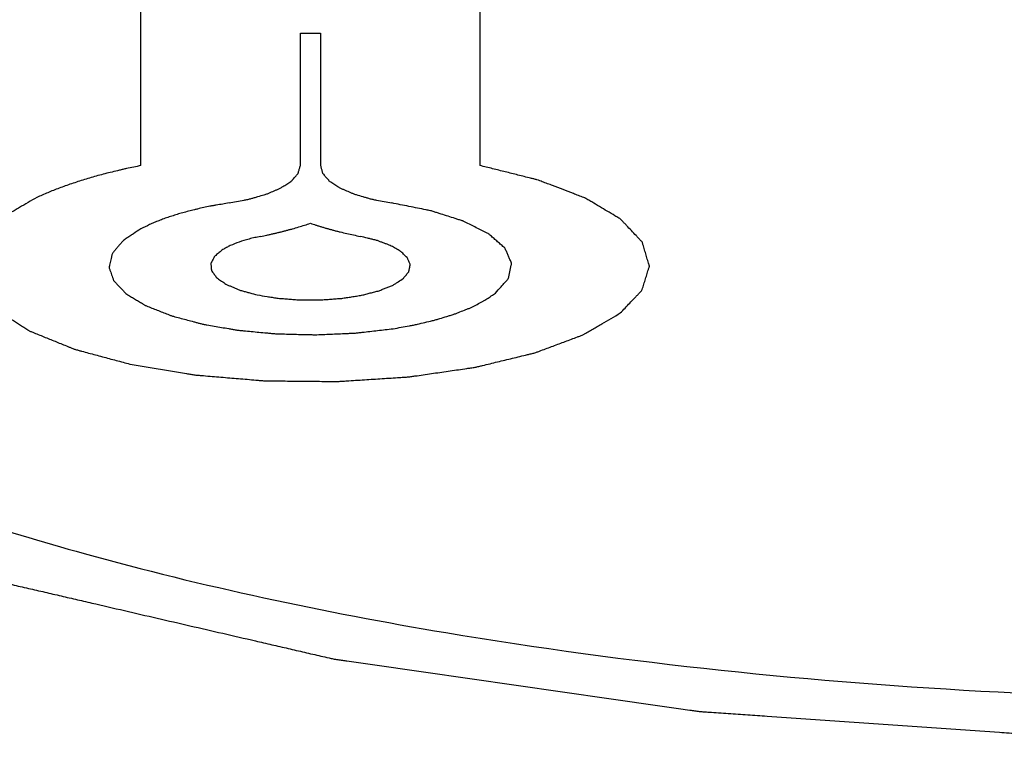
# Model space of a CAD drawing. Units: millimetres. Extents: x 2283 to 3471, y 497 to 1378.
# Drawn here: x 2792 to 2792, y 839 to 839 of the extents above; entities that cross this region are included whole.
import ezdxf

# ---------------------------------------------------------------- set-up
doc = ezdxf.new("R2010")
doc.units = ezdxf.units.MM
doc.header["$LTSCALE"] = 97.777778
doc.header["$MEASUREMENT"] = 0
doc.layers.get('0').update_dxf_attribs({"linetype": 'CONTINUOUS'})
doc.layers.add('YGNIS_CALDERA EXTERIOR', color=5, linetype='CONTINUOUS')

# ---------------------------------------------------------------- blocks, each defined once
blk = doc.blocks.new('B010')
at = {"layer": 'YGNIS_CALDERA EXTERIOR'}
for p, q in [((-40.38184, -0.52642), (-40.38183, -0.43448)), ((-40.29678, -0.43448), (-40.29678, -0.52642)), ((-40.34183, -0.49322), (-40.33678, -0.49322)), ((-40.34183, -0.52642), (-40.34183, -0.49322)), ((-40.33678, -0.49322), (-40.33678, -0.52642))]:
    blk.add_line(p, q, dxfattribs=at)
at = {"layer": 'YGNIS_CALDERA EXTERIOR', "extrusion": (-1.58601e-11, 0.939693, -0.34202)}
blk.add_open_spline([(-40.38184, -0.52642, 49.02158), (-40.38303, -0.52667, 49.02087), (-40.38452, -0.527, 49.01999), (-40.38634, -0.52737, 49.01895), (-40.38754, -0.52766, 49.01816), (-40.38903, -0.52804, 49.01714), (-40.39085, -0.52847, 49.01594), (-40.39259, -0.52895, 49.01463), (-40.39428, -0.52944, 49.01327), (-40.39603, -0.52991, 49.01197), (-40.3976, -0.53046, 49.01048), (-40.39922, -0.53098, 49.00905), (-40.4008, -0.53151, 49.00758), (-40.40227, -0.53209, 49.006), (-40.40379, -0.53264, 49.00448), (-40.40565, -0.53343, 49.00232), (-40.40701, -0.53403, 49.00068), (-40.40792, -0.53442, 48.99959)], degree=3, knots=[0, 0, 0, 0, 0.00422959, 0.00528698, 0.00638091, 0.00860697, 0.01083302, 0.01305787, 0.01528392, 0.01750998, 0.01973603, 0.02196208, 0.02418693, 0.02641299, 0.02863904, 0.03085559, 0.03528278, 0.03528278, 0.03528278, 0.03528278], dxfattribs=at)
at = {"layer": 'YGNIS_CALDERA EXTERIOR', "extrusion": (-5.68038e-11, 0.939693, -0.34202)}
blk.add_open_spline([(-40.35971, -0.53581, 48.99579), (-40.35909, -0.53568, 48.99612), (-40.35783, -0.53544, 48.99678), (-40.35627, -0.53514, 48.99761), (-40.35517, -0.53494, 48.99818), (-40.35455, -0.53481, 48.99853), (-40.35402, -0.53464, 48.99899), (-40.35333, -0.53445, 48.99953), (-40.35223, -0.53413, 49.0004), (-40.35129, -0.53384, 49.00118), (-40.35044, -0.53361, 49.00181), (-40.34997, -0.53343, 49.00232), (-40.3492, -0.53309, 49.00325), (-40.3483, -0.53271, 49.00431), (-40.34751, -0.53237, 49.00523), (-40.34707, -0.53218, 49.00576), (-40.3467, -0.53204, 49.00613), (-40.34648, -0.53187, 49.0066), (-40.34613, -0.53165, 49.00719), (-40.34556, -0.53127, 49.00824), (-40.34489, -0.53084, 49.00944), (-40.34429, -0.53046, 49.01048), (-40.34398, -0.53024, 49.01109), (-40.34371, -0.52988, 49.01207), (-40.34333, -0.52947, 49.0132), (-40.34291, -0.529, 49.01449), (-40.34267, -0.5287, 49.0153), (-40.34244, -0.52847, 49.01595), (-40.34234, -0.52822, 49.01663), (-40.34223, -0.52779, 49.01782), (-40.34204, -0.52717, 49.01953), (-40.3419, -0.52667, 49.02089), (-40.34183, -0.52642, 49.02158)], degree=3, knots=[0, 0, 0, 0, 0.00215634, 0.00431268, 0.00539085, 0.00592773, 0.00646681, 0.00754498, 0.00862315, 0.01077949, 0.01131857, 0.01185545, 0.01293362, 0.01508996, 0.01616813, 0.01670721, 0.0172463, 0.01778538, 0.01832447, 0.01940264, 0.02155897, 0.02263714, 0.02317402, 0.02371311, 0.02586945, 0.02694761, 0.02802578, 0.02856487, 0.02910743, 0.0302028, 0.03239355, 0.03458429, 0.03458429, 0.03458429, 0.03458429], dxfattribs=at)
at = {"layer": 'YGNIS_CALDERA EXTERIOR', "extrusion": (-3.94339e-11, 0.939693, -0.34202)}
blk.add_open_spline([(-40.33678, -0.52642, 49.02158), (-40.33671, -0.52666, 49.0209), (-40.33658, -0.52715, 49.01956), (-40.3364, -0.52777, 49.01788), (-40.33629, -0.52819, 49.0167), (-40.3362, -0.52844, 49.01603), (-40.33597, -0.52867, 49.01539), (-40.33572, -0.52897, 49.01458), (-40.33531, -0.52944, 49.01328), (-40.33494, -0.52985, 49.01215), (-40.33467, -0.53021, 49.01117), (-40.33436, -0.53043, 49.01056), (-40.33376, -0.53081, 49.00952), (-40.3331, -0.53124, 49.00832), (-40.33253, -0.53163, 49.00727), (-40.33219, -0.53184, 49.00667), (-40.33197, -0.53201, 49.00621), (-40.3316, -0.53215, 49.00583), (-40.33116, -0.53235, 49.00529), (-40.33037, -0.53268, 49.00437), (-40.32948, -0.53307, 49.00332), (-40.32871, -0.53341, 49.00238), (-40.32824, -0.53359, 49.00187), (-40.32739, -0.53382, 49.00124), (-40.32645, -0.53411, 49.00046), (-40.32536, -0.53443, 48.99958), (-40.32467, -0.53462, 48.99904), (-40.32414, -0.53479, 48.99858), (-40.32352, -0.53492, 48.99822), (-40.3224, -0.53513, 48.99765), (-40.32081, -0.53544, 48.9968), (-40.31954, -0.53568, 48.99612), (-40.3189, -0.53581, 48.99579)], degree=3, knots=[0, 0, 0, 0, 0.00215655, 0.0043131, 0.00539138, 0.00592831, 0.00646745, 0.00754572, 0.008624, 0.01078055, 0.01131969, 0.01185662, 0.01293489, 0.01509145, 0.01616972, 0.01670886, 0.017248, 0.01778713, 0.01832627, 0.01940455, 0.0215611, 0.02263937, 0.02317631, 0.02371544, 0.02587199, 0.02695027, 0.02802855, 0.02856768, 0.02911015, 0.03020516, 0.03239519, 0.03458522, 0.03458522, 0.03458522, 0.03458522], dxfattribs=at)
at = {"layer": 'YGNIS_CALDERA EXTERIOR', "extrusion": (4.73012e-12, 0.939693, -0.34202)}
blk.add_open_spline([(-40.26158, -0.56341, 48.91995), (-40.26118, -0.56299, 48.92109), (-40.26039, -0.56217, 48.92336), (-40.25921, -0.56092, 48.92678), (-40.25822, -0.55989, 48.92963), (-40.25743, -0.55906, 48.93191), (-40.25693, -0.55854, 48.93333), (-40.25655, -0.55812, 48.93447), (-40.2561, -0.55771, 48.93561), (-40.256, -0.55715, 48.93714), (-40.25577, -0.5565, 48.93894), (-40.2555, -0.55561, 48.94137), (-40.25515, -0.55451, 48.94439), (-40.25481, -0.55341, 48.94742), (-40.25457, -0.55264, 48.94954), (-40.25442, -0.5522, 48.95075), (-40.25435, -0.55192, 48.95151), (-40.25425, -0.5517, 48.95212), (-40.25433, -0.55148, 48.95272), (-40.25444, -0.55109, 48.95378), (-40.25467, -0.55032, 48.9559), (-40.255, -0.54922, 48.95893), (-40.2554, -0.5479, 48.96257), (-40.2557, -0.5469, 48.9653), (-40.2559, -0.54624, 48.96711), (-40.256, -0.54591, 48.96802), (-40.25608, -0.54558, 48.96894), (-40.25644, -0.54527, 48.96979), (-40.25672, -0.54495, 48.97067), (-40.25712, -0.54453, 48.97182), (-40.25781, -0.54379, 48.97385), (-40.25881, -0.54273, 48.97675), (-40.2598, -0.54168, 48.97965), (-40.2605, -0.54094, 48.98168), (-40.26089, -0.54052, 48.98284), (-40.26121, -0.5402, 48.9837), (-40.26145, -0.53988, 48.9846), (-40.26196, -0.53959, 48.98538), (-40.26243, -0.5393, 48.98617), (-40.26341, -0.53873, 48.98776), (-40.26486, -0.53786, 48.99014), (-40.26679, -0.53671, 48.99331), (-40.26841, -0.53575, 48.99594), (-40.26954, -0.53507, 48.9978), (-40.27011, -0.53474, 48.99872), (-40.27042, -0.53454, 48.99925), (-40.27088, -0.53439, 48.99969), (-40.27141, -0.53418, 49.00026), (-40.27228, -0.53385, 49.00117), (-40.27379, -0.53327, 49.00276), (-40.27595, -0.53244, 49.00502), (-40.27812, -0.53162, 49.00729), (-40.27984, -0.53096, 49.00911), (-40.28115, -0.53047, 49.01045), (-40.2822, -0.53003, 49.01164), (-40.28328, -0.52979, 49.01233), (-40.28433, -0.52952, 49.01306), (-40.28566, -0.52919, 49.01396), (-40.28778, -0.52866, 49.01541), (-40.29043, -0.528, 49.01723), (-40.29361, -0.52721, 49.0194), (-40.29572, -0.52668, 49.02085), (-40.29678, -0.52642, 49.02158)], degree=3, knots=[0, 0, 0, 0, 0.0038247, 0.0076494, 0.011474, 0.0133864, 0.0152987, 0.0162549, 0.0172111, 0.019146, 0.0210907, 0.0230353, 0.0269246, 0.0308138, 0.0327585, 0.0337308, 0.0347031, 0.0351892, 0.0356741, 0.0366464, 0.0385911, 0.0424803, 0.0463696, 0.0502589, 0.0512312, 0.0522035, 0.0531732, 0.0541455, 0.0551178, 0.0560902, 0.0580348, 0.0619241, 0.0658133, 0.067758, 0.0687303, 0.0697026, 0.0706749, 0.0716446, 0.0726169, 0.0735893, 0.0774785, 0.0813678, 0.0852571, 0.0872017, 0.088174, 0.0886589, 0.089145, 0.0901173, 0.0910897, 0.0930343, 0.0969236, 0.1008128, 0.1027575, 0.1047021, 0.1066444, 0.1076272, 0.1086099, 0.1105754, 0.1125409, 0.1164719, 0.120403, 0.124334, 0.124334, 0.124334, 0.124334], dxfattribs=at)
at = {"layer": 'YGNIS_CALDERA EXTERIOR', "extrusion": (3.18267e-11, -0.939693, 0.34202)}
blk.add_open_spline([(-40.40792, -0.53442, 48.99959), (-40.40865, -0.53484, 48.99843), (-40.4101, -0.53569, 48.99611), (-40.41191, -0.53675, 48.9932), (-40.41336, -0.53759, 48.99088), (-40.41445, -0.53822, 48.98914), (-40.41535, -0.53875, 48.98769), (-40.416, -0.53912, 48.98668), (-40.41635, -0.53933, 48.98609), (-40.41666, -0.53949, 48.98567), (-40.41679, -0.53967, 48.98517), (-40.41704, -0.5399, 48.98453), (-40.41744, -0.54032, 48.98339), (-40.41803, -0.54091, 48.98177), (-40.41873, -0.54162, 48.97982), (-40.41943, -0.54232, 48.97788), (-40.42013, -0.54303, 48.97593), (-40.42084, -0.54374, 48.97399), (-40.42142, -0.54433, 48.97237), (-40.42183, -0.54474, 48.97123), (-40.42205, -0.54498, 48.97058), (-40.42227, -0.54515, 48.97011), (-40.42229, -0.54534, 48.96959), (-40.4224, -0.54559, 48.96891), (-40.42254, -0.54602, 48.96772), (-40.42276, -0.54664, 48.96602), (-40.42303, -0.54738, 48.96398), (-40.42329, -0.54812, 48.96194), (-40.42355, -0.54887, 48.9599), (-40.42382, -0.54961, 48.95787), (-40.42403, -0.55023, 48.95617), (-40.42419, -0.55066, 48.95498), (-40.42427, -0.55091, 48.9543), (-40.42438, -0.55109, 48.95379), (-40.42429, -0.55128, 48.95328), (-40.42424, -0.55153, 48.95259), (-40.42412, -0.55196, 48.9514), (-40.42397, -0.55258, 48.9497), (-40.42378, -0.55333, 48.94765), (-40.4236, -0.55407, 48.9456), (-40.42341, -0.55482, 48.94356), (-40.42323, -0.55556, 48.94151), (-40.42307, -0.55618, 48.93981), (-40.42297, -0.55662, 48.93861), (-40.42289, -0.55686, 48.93793), (-40.42289, -0.55705, 48.93742), (-40.42269, -0.55723, 48.93694), (-40.4225, -0.55746, 48.93629), (-40.42214, -0.55787, 48.93516), (-40.42163, -0.55846, 48.93355), (-40.42102, -0.55916, 48.93161), (-40.4204, -0.55987, 48.92968), (-40.41979, -0.56057, 48.92774), (-40.41918, -0.56128, 48.92581), (-40.41866, -0.56186, 48.9242), (-40.41831, -0.56227, 48.92306), (-40.4181, -0.56251, 48.92242), (-40.41798, -0.56269, 48.92192), (-40.41768, -0.56285, 48.92149), (-40.41735, -0.56307, 48.92088), (-40.41674, -0.56345, 48.91983), (-40.41588, -0.564, 48.91832), (-40.41484, -0.56466, 48.91651), (-40.41381, -0.56532, 48.9147), (-40.41277, -0.56598, 48.91289), (-40.41174, -0.56663, 48.91109), (-40.41087, -0.56718, 48.90958), (-40.41027, -0.56757, 48.90852), (-40.40992, -0.56779, 48.90793), (-40.40969, -0.56796, 48.90745), (-40.40931, -0.56809, 48.90708), (-40.40885, -0.56829, 48.90655), (-40.40802, -0.56862, 48.90564), (-40.40685, -0.5691, 48.90433), (-40.40544, -0.56967, 48.90275), (-40.40404, -0.57024, 48.90118), (-40.40263, -0.57081, 48.89961), (-40.40122, -0.57138, 48.89804), (-40.40005, -0.57186, 48.89673), (-40.39923, -0.57219, 48.89581), (-40.39875, -0.57238, 48.8953), (-40.39843, -0.57253, 48.89487), (-40.39797, -0.57264, 48.89458), (-40.3974, -0.5728, 48.89415), (-40.39639, -0.57307, 48.89341), (-40.39495, -0.57346, 48.89235), (-40.39321, -0.57392, 48.89107), (-40.39091, -0.57454, 48.88937), (-40.38802, -0.57531, 48.88725), (-40.38571, -0.57593, 48.88555), (-40.38456, -0.57624, 48.8847)], degree=3, knots=[0, 0, 0, 0, 0.0042972, 0.0085945, 0.0107431, 0.0128917, 0.0150403, 0.0161146, 0.0166518, 0.0171889, 0.0177353, 0.0182817, 0.0193745, 0.02156, 0.0237455, 0.025931, 0.0281166, 0.0303021, 0.0324876, 0.0335804, 0.0341268, 0.0346732, 0.0352195, 0.0357659, 0.0368587, 0.0390442, 0.0412298, 0.0434153, 0.0456008, 0.0477863, 0.0499719, 0.0510646, 0.051611, 0.0521574, 0.0527038, 0.0532502, 0.0543429, 0.0565285, 0.058714, 0.0608995, 0.0630851, 0.0652706, 0.0674561, 0.0685489, 0.0690953, 0.0696416, 0.0701788, 0.070716, 0.0717903, 0.0739389, 0.0760875, 0.0782361, 0.0803847, 0.0825333, 0.084682, 0.0857563, 0.0862934, 0.0868306, 0.0873769, 0.0879233, 0.0890161, 0.0912016, 0.0933872, 0.0955727, 0.0977582, 0.0999437, 0.1021293, 0.103222, 0.1037684, 0.1043148, 0.1048612, 0.1054076, 0.1065003, 0.1086859, 0.1108714, 0.1130569, 0.1152425, 0.117428, 0.1196135, 0.1207063, 0.1212527, 0.1217991, 0.122349, 0.1228989, 0.1239988, 0.1261985, 0.1283982, 0.1305979, 0.1349973, 0.1393968, 0.1393968, 0.1393968, 0.1393968], dxfattribs=at)
at = {"layer": 'YGNIS_CALDERA EXTERIOR', "extrusion": (-1.65838e-11, 0.939693, -0.34202)}
blk.add_open_spline([(-40.35971, -0.53581, 48.99579), (-40.36078, -0.53599, 48.99529), (-40.3621, -0.53622, 48.99465), (-40.36372, -0.53648, 48.99393), (-40.36476, -0.5367, 48.99334), (-40.36606, -0.53698, 48.99256), (-40.36738, -0.53726, 48.9918), (-40.36841, -0.53749, 48.99117), (-40.36937, -0.53775, 48.99044), (-40.37036, -0.53801, 48.98974), (-40.37133, -0.53827, 48.98903), (-40.37208, -0.53845, 48.98852), (-40.37273, -0.53868, 48.9879), (-40.37364, -0.53896, 48.98712), (-40.37453, -0.53925, 48.98631), (-40.37545, -0.53954, 48.98553), (-40.37628, -0.53985, 48.98468), (-40.37728, -0.54025, 48.98358), (-40.37831, -0.54064, 48.98249), (-40.37911, -0.54097, 48.98159), (-40.38019, -0.54151, 48.98012), (-40.38113, -0.54195, 48.97891), (-40.38187, -0.54231, 48.97793)], degree=3, knots=[0, 0, 0, 0, 0.00356923, 0.00446154, 0.00537494, 0.0072256, 0.00907627, 0.01000062, 0.01092595, 0.01277661, 0.01370194, 0.01462727, 0.0155526, 0.01647794, 0.0183286, 0.01925393, 0.02017828, 0.02202894, 0.0238796, 0.02481435, 0.02577103, 0.02959778, 0.02959778, 0.02959778, 0.02959778], dxfattribs=at)
at = {"layer": 'YGNIS_CALDERA EXTERIOR', "extrusion": (9.70962e-12, 0.939693, -0.34202)}
blk.add_open_spline([(-40.29288, -0.55841, 48.93368), (-40.29241, -0.55788, 48.93514), (-40.2917, -0.55709, 48.93732), (-40.29077, -0.55603, 48.94022), (-40.29023, -0.55543, 48.94186), (-40.28989, -0.55504, 48.94295), (-40.28962, -0.55477, 48.94368), (-40.28959, -0.55442, 48.94465), (-40.28949, -0.554, 48.94579), (-40.28937, -0.55344, 48.94733), (-40.28922, -0.55274, 48.94926), (-40.28907, -0.55204, 48.95118), (-40.28897, -0.55155, 48.95253), (-40.2889, -0.55127, 48.9533), (-40.28888, -0.5511, 48.95378), (-40.28882, -0.55096, 48.95416), (-40.28889, -0.55082, 48.95455), (-40.289, -0.55057, 48.95521), (-40.28922, -0.55009, 48.95655), (-40.28952, -0.54939, 48.95846), (-40.28989, -0.54856, 48.96074), (-40.29019, -0.54787, 48.96265), (-40.29042, -0.54738, 48.96398), (-40.29053, -0.5471, 48.96475), (-40.29087, -0.54684, 48.96546), (-40.29122, -0.54652, 48.96636), (-40.29183, -0.54599, 48.9678), (-40.29258, -0.54534, 48.96959), (-40.29333, -0.54469, 48.97139), (-40.29392, -0.54416, 48.97283), (-40.29432, -0.54384, 48.97372), (-40.29458, -0.54357, 48.97445), (-40.29505, -0.54334, 48.97509), (-40.29585, -0.54293, 48.97621), (-40.29701, -0.54235, 48.9778), (-40.29839, -0.54166, 48.97971), (-40.29955, -0.54108, 48.98131), (-40.30036, -0.54067, 48.98243), (-40.30076, -0.54047, 48.98298), (-40.30099, -0.54035, 48.98331), (-40.3013, -0.54026, 48.98355), (-40.30166, -0.54014, 48.98388), (-40.30226, -0.53995, 48.9844), (-40.30329, -0.53962, 48.98531), (-40.30476, -0.53915, 48.9866), (-40.30624, -0.53868, 48.9879), (-40.30742, -0.5383, 48.98894), (-40.30831, -0.53802, 48.98971), (-40.30903, -0.53777, 48.9904), (-40.30976, -0.53764, 48.99076), (-40.31083, -0.53742, 48.99136), (-40.31245, -0.5371, 48.99224), (-40.31532, -0.53652, 48.99382), (-40.31747, -0.53609, 48.995), (-40.3189, -0.53581, 48.99579)], degree=3, knots=[0, 0, 0, 0, 0.00485014, 0.0072752, 0.00970027, 0.01030654, 0.01091281, 0.01213812, 0.01336982, 0.01460153, 0.01706493, 0.01952833, 0.02076003, 0.02137588, 0.02199173, 0.02229966, 0.02260664, 0.02322249, 0.0244542, 0.0269176, 0.029381, 0.0318444, 0.0330761, 0.03369008, 0.03430593, 0.03553763, 0.03676933, 0.03923273, 0.04169613, 0.04292784, 0.04415954, 0.04477539, 0.04538936, 0.04662106, 0.04908446, 0.05154787, 0.05401127, 0.05524297, 0.05585882, 0.05616515, 0.05646828, 0.05707455, 0.05768082, 0.05889335, 0.06131842, 0.06374349, 0.06495602, 0.06616856, 0.06738213, 0.06800523, 0.06862834, 0.07112075, 0.07361316, 0.07859798, 0.07859798, 0.07859798, 0.07859798], dxfattribs=at)
at = {"layer": 'YGNIS_CALDERA EXTERIOR', "extrusion": (-1.81485e-11, -0.939693, 0.34202)}
blk.add_open_spline([(-40.38187, -0.54231, 48.97793), (-40.38248, -0.54271, 48.97681), (-40.38339, -0.54332, 48.97514), (-40.3846, -0.54414, 48.9729), (-40.38536, -0.54464, 48.9715), (-40.38596, -0.54505, 48.97039), (-40.38643, -0.54536, 48.96955), (-40.38665, -0.54569, 48.96863), (-40.38703, -0.54613, 48.96743), (-40.38747, -0.54668, 48.96591), (-40.38803, -0.54734, 48.9641), (-40.38855, -0.548, 48.96229), (-40.38907, -0.54855, 48.96078), (-40.38912, -0.54901, 48.95951), (-40.38924, -0.54947, 48.95824), (-40.38937, -0.55005, 48.95665), (-40.38953, -0.55075, 48.95474), (-40.38967, -0.55133, 48.95315), (-40.38974, -0.55173, 48.95203), (-40.38983, -0.55196, 48.9514), (-40.38973, -0.55219, 48.95077), (-40.38964, -0.55247, 48.95), (-40.38948, -0.55293, 48.94875), (-40.38928, -0.55349, 48.94719), (-40.38904, -0.55417, 48.94533), (-40.38885, -0.55474, 48.94377), (-40.38871, -0.55514, 48.94268), (-40.38862, -0.55536, 48.94205), (-40.38838, -0.55558, 48.94145), (-40.38813, -0.55586, 48.94069), (-40.38771, -0.5563, 48.93948), (-40.38718, -0.55685, 48.93796), (-40.38655, -0.55752, 48.93614), (-40.386, -0.55806, 48.93463), (-40.38563, -0.55851, 48.9334), (-40.38515, -0.55882, 48.93257), (-40.38465, -0.55911, 48.93175), (-40.384, -0.55951, 48.93066), (-40.38318, -0.56001, 48.92929), (-40.38219, -0.5606, 48.92766), (-40.38146, -0.56105, 48.92642), (-40.38096, -0.56135, 48.92561), (-40.38074, -0.5615, 48.92518), (-40.3804, -0.56163, 48.92482), (-40.37974, -0.5619, 48.9241), (-40.37874, -0.56229, 48.92301), (-40.37741, -0.56282, 48.92156), (-40.37608, -0.56335, 48.92011), (-40.37508, -0.56375, 48.91902), (-40.37442, -0.56401, 48.91829), (-40.37409, -0.56415, 48.91793), (-40.37368, -0.56424, 48.91765), (-40.3729, -0.56446, 48.91707), (-40.37171, -0.56477, 48.91621), (-40.37013, -0.56519, 48.91504), (-40.36882, -0.56554, 48.91408), (-40.36776, -0.56583, 48.91331), (-40.36698, -0.56604, 48.91273), (-40.36617, -0.56625, 48.91215), (-40.36493, -0.56644, 48.91163), (-40.36343, -0.56671, 48.91089), (-40.3616, -0.56702, 48.91003), (-40.36009, -0.56728, 48.90932), (-40.35887, -0.56749, 48.90874), (-40.35811, -0.56761, 48.9084), (-40.35752, -0.56773, 48.90808), (-40.35687, -0.56779, 48.90791), (-40.35574, -0.5679, 48.90762), (-40.35413, -0.56805, 48.9072), (-40.3522, -0.56823, 48.9067), (-40.35059, -0.56838, 48.90629), (-40.34931, -0.5685, 48.90595), (-40.3485, -0.56857, 48.90576), (-40.34786, -0.56864, 48.90556), (-40.34718, -0.56865, 48.90556), (-40.346, -0.56868, 48.90545), (-40.3443, -0.56872, 48.90535), (-40.34227, -0.56877, 48.90521), (-40.34057, -0.56882, 48.90509), (-40.33922, -0.56884, 48.90502), (-40.33787, -0.56889, 48.90488), (-40.33621, -0.5688, 48.90513), (-40.33422, -0.56872, 48.90535), (-40.33223, -0.56863, 48.90559), (-40.33058, -0.56857, 48.90578), (-40.32926, -0.5685, 48.90596), (-40.32825, -0.56848, 48.90602), (-40.32729, -0.56836, 48.90634), (-40.326, -0.56822, 48.90674), (-40.32439, -0.56803, 48.90725), (-40.3218, -0.56773, 48.90807), (-40.31987, -0.56751, 48.90868), (-40.31858, -0.56736, 48.90908)], degree=3, knots=[0, 0, 0, 0, 0.004005, 0.0060075, 0.00801, 0.0090112, 0.01001, 0.0110112, 0.0120125, 0.014015, 0.0160174, 0.0180199, 0.0200228, 0.0210418, 0.0220609, 0.024099, 0.0261372, 0.0281753, 0.0291944, 0.0297039, 0.0302045, 0.0312058, 0.032207, 0.0342095, 0.036212, 0.0382145, 0.0392157, 0.0397166, 0.0402262, 0.0412452, 0.0422643, 0.0443024, 0.0463406, 0.0483787, 0.0493978, 0.0503996, 0.0514009, 0.0524021, 0.0544046, 0.0564071, 0.0584096, 0.0589102, 0.0594108, 0.0599177, 0.0604273, 0.0624654, 0.0645035, 0.0665417, 0.0685798, 0.0690893, 0.0695962, 0.0700968, 0.0705975, 0.0726, 0.0746025, 0.0766049, 0.0776062, 0.0786074, 0.0796093, 0.0806284, 0.0826665, 0.0847046, 0.0867428, 0.0877618, 0.0887809, 0.0892904, 0.0897914, 0.0907926, 0.0927951, 0.0947976, 0.0968001, 0.0978013, 0.0988026, 0.0993032, 0.0998127, 0.1008318, 0.1028699, 0.104908, 0.1069462, 0.1079652, 0.1089843, 0.1109871, 0.1129896, 0.1149921, 0.1169946, 0.1179959, 0.1189971, 0.1200122, 0.1210329, 0.1230741, 0.1251154, 0.129198, 0.129198, 0.129198, 0.129198], dxfattribs=at)
at = {"layer": 'YGNIS_CALDERA EXTERIOR', "extrusion": (-6.75984e-10, -0.939693, 0.34202)}
blk.add_open_spline([(-40.35183, -0.54419, 48.97275), (-40.35129, -0.54408, 48.97305), (-40.35048, -0.54391, 48.97351), (-40.34938, -0.54368, 48.97415), (-40.34855, -0.54349, 48.97468), (-40.34771, -0.5433, 48.9752), (-40.34692, -0.54311, 48.97573), (-40.34615, -0.54291, 48.97626), (-40.34536, -0.54272, 48.97679), (-40.3446, -0.5425, 48.97739), (-40.34353, -0.54221, 48.97818), (-40.34174, -0.54169, 48.97962), (-40.34027, -0.54121, 48.98093), (-40.33931, -0.5409, 48.9818)], degree=3, knots=[0, 0, 0, 0, 0.00188479, 0.00285315, 0.00387407, 0.00489498, 0.00586334, 0.00680574, 0.00774813, 0.00876905, 0.00978997, 0.01183133, 0.01584028, 0.01584028, 0.01584028, 0.01584028], dxfattribs=at)
at = {"layer": 'YGNIS_CALDERA EXTERIOR', "extrusion": (8.18988e-10, 0.939693, -0.34202)}
blk.add_open_spline([(-40.33931, -0.5409, 48.9818), (-40.33886, -0.54105, 48.98139), (-40.33818, -0.54127, 48.98077), (-40.33724, -0.54158, 48.97993), (-40.33648, -0.5418, 48.97932), (-40.33573, -0.54203, 48.97868), (-40.33498, -0.54224, 48.9781), (-40.33423, -0.54245, 48.97754), (-40.33349, -0.54266, 48.97696), (-40.33268, -0.54286, 48.97642), (-40.33159, -0.54314, 48.97565), (-40.32965, -0.54359, 48.97439), (-40.32793, -0.54395, 48.9734), (-40.32679, -0.54419, 48.97275)], degree=3, knots=[0, 0, 0, 0, 0.00188479, 0.00285315, 0.00387407, 0.00489499, 0.00586335, 0.00680574, 0.00774814, 0.00876906, 0.00978997, 0.01183134, 0.01584028, 0.01584028, 0.01584028, 0.01584028], dxfattribs=at)
at = {"layer": 'YGNIS_CALDERA EXTERIOR', "extrusion": (-4.17321e-10, 0.939693, -0.34202)}
blk.add_open_spline([(-40.35183, -0.54419, 48.97275), (-40.35231, -0.5443, 48.97246), (-40.35328, -0.5445, 48.97191), (-40.35511, -0.54496, 48.97064), (-40.35728, -0.54559, 48.9689), (-40.35908, -0.54635, 48.96683), (-40.36039, -0.54698, 48.96508), (-40.36096, -0.54732, 48.96415), (-40.36126, -0.54749, 48.96369)], degree=3, knots=[0, 0, 0, 0, 0.00170406, 0.00340657, 0.00681157, 0.01021658, 0.01192251, 0.01363692, 0.01363692, 0.01363692, 0.01363692], dxfattribs=at)
at = {"layer": 'YGNIS_CALDERA EXTERIOR', "extrusion": (5.02898e-12, 0.939693, -0.34202)}
blk.add_open_spline([(-40.31598, -0.55472, 48.94382), (-40.31578, -0.55448, 48.94449), (-40.31549, -0.55411, 48.94549), (-40.31508, -0.55363, 48.94683), (-40.31486, -0.55332, 48.94767), (-40.31462, -0.55308, 48.94833), (-40.31458, -0.55283, 48.94902), (-40.31451, -0.55251, 48.94989), (-40.31444, -0.55213, 48.95092), (-40.31438, -0.55182, 48.95179), (-40.31433, -0.55157, 48.95248), (-40.31425, -0.55132, 48.95317), (-40.31448, -0.55088, 48.95438), (-40.31465, -0.55038, 48.95575), (-40.31483, -0.54994, 48.95695), (-40.31492, -0.54972, 48.95755), (-40.31496, -0.5496, 48.9579), (-40.31517, -0.54942, 48.95838), (-40.31542, -0.54915, 48.95913), (-40.3158, -0.54879, 48.96011), (-40.31616, -0.54843, 48.96109), (-40.31645, -0.54817, 48.96182), (-40.31661, -0.54799, 48.96232), (-40.3168, -0.54788, 48.96262), (-40.31713, -0.54769, 48.96314), (-40.31779, -0.54731, 48.96418), (-40.31857, -0.54688, 48.96535), (-40.31919, -0.54649, 48.96643), (-40.31972, -0.54631, 48.96692), (-40.32021, -0.54612, 48.96744), (-40.32084, -0.54589, 48.96808), (-40.32158, -0.54561, 48.96884), (-40.32221, -0.54538, 48.96948), (-40.3227, -0.54519, 48.97), (-40.32333, -0.54505, 48.97038), (-40.32407, -0.54486, 48.97091), (-40.32528, -0.54457, 48.97172), (-40.32618, -0.54434, 48.97234), (-40.32679, -0.54419, 48.97275)], degree=3, knots=[0, 0, 0, 0, 0.00221444, 0.00332166, 0.00442888, 0.00498249, 0.00553471, 0.00664194, 0.00774916, 0.00885638, 0.00940999, 0.0099636, 0.01106804, 0.01328248, 0.0143897, 0.01494331, 0.01521943, 0.01549623, 0.01660345, 0.01771067, 0.01881789, 0.01992511, 0.02020192, 0.02047803, 0.02103164, 0.02213886, 0.0243533, 0.02545775, 0.02601136, 0.02656497, 0.02767219, 0.02877941, 0.02988663, 0.03043949, 0.03099768, 0.03211407, 0.03323046, 0.03546325, 0.03546325, 0.03546325, 0.03546325], dxfattribs=at)
at = {"layer": 'YGNIS_CALDERA EXTERIOR', "extrusion": (9.93057e-11, -0.939693, 0.34202)}
blk.add_open_spline([(-40.36126, -0.54749, 48.96369), (-40.36156, -0.54773, 48.96302), (-40.36201, -0.5481, 48.96201), (-40.36261, -0.54859, 48.96067), (-40.36297, -0.5489, 48.95982), (-40.36331, -0.54914, 48.95916), (-40.36343, -0.54941, 48.95842), (-40.36362, -0.54974, 48.95752), (-40.36383, -0.55013, 48.95642), (-40.36401, -0.55047, 48.95551), (-40.36414, -0.55073, 48.95478), (-40.36432, -0.551, 48.95406), (-40.36424, -0.55133, 48.95312), (-40.36421, -0.55174, 48.95201), (-40.36414, -0.55228, 48.95054), (-40.36417, -0.55282, 48.94904), (-40.3637, -0.55334, 48.94762), (-40.36343, -0.55373, 48.94654), (-40.36311, -0.55412, 48.94546), (-40.36279, -0.55465, 48.94401), (-40.362, -0.55513, 48.94271), (-40.3613, -0.55561, 48.94138), (-40.36075, -0.55597, 48.9404), (-40.36035, -0.55628, 48.93954), (-40.35982, -0.55648, 48.93899), (-40.35933, -0.55669, 48.93841), (-40.3587, -0.55695, 48.93769), (-40.35795, -0.55726, 48.93683), (-40.35733, -0.55752, 48.93612), (-40.35684, -0.55774, 48.93553), (-40.35619, -0.55789, 48.9351), (-40.35543, -0.55811, 48.93451), (-40.35418, -0.55844, 48.9336), (-40.35325, -0.55869, 48.9329), (-40.35263, -0.55886, 48.93244)], degree=3, knots=[0, 0, 0, 0, 0.00232856, 0.00349284, 0.00465712, 0.00523926, 0.0058279, 0.00701119, 0.00819448, 0.00937778, 0.00996942, 0.01056107, 0.01174097, 0.01292427, 0.01410756, 0.01646737, 0.01765066, 0.01883395, 0.02001725, 0.02120054, 0.02356035, 0.02474364, 0.02592694, 0.02710684, 0.02769849, 0.02829013, 0.02947343, 0.03065672, 0.03184001, 0.03243012, 0.03302295, 0.03420861, 0.03539427, 0.03776558, 0.03776558, 0.03776558, 0.03776558], dxfattribs=at)
at = {"layer": 'YGNIS_CALDERA EXTERIOR', "extrusion": (-1.58072e-12, -0.939693, 0.34202)}
blk.add_open_spline([(-40.57439, -0.54852, 48.96086), (-40.57191, -0.55061, 48.9551), (-40.56693, -0.5548, 48.9436), (-40.56072, -0.56003, 48.92922), (-40.55574, -0.56422, 48.91771), (-40.55201, -0.56736, 48.90909), (-40.54828, -0.5705, 48.90046), (-40.54518, -0.57312, 48.89327), (-40.54269, -0.57521, 48.88752), (-40.54082, -0.57678, 48.8832), (-40.53943, -0.57796, 48.87997), (-40.53849, -0.57875, 48.87781), (-40.53803, -0.57914, 48.87673), (-40.53755, -0.57953, 48.87565), (-40.53682, -0.57987, 48.87471), (-40.53615, -0.58023, 48.87373), (-40.53524, -0.5807, 48.87243), (-40.53366, -0.58153, 48.87016), (-40.53139, -0.58271, 48.86692), (-40.52867, -0.58413, 48.86303), (-40.52504, -0.58602, 48.85784), (-40.5205, -0.58838, 48.85135), (-40.51506, -0.59121, 48.84357), (-40.50962, -0.59404, 48.83579), (-40.50418, -0.59687, 48.828), (-40.49964, -0.59924, 48.82152), (-40.49601, -0.60112, 48.81633), (-40.49329, -0.60254, 48.81244), (-40.49057, -0.60396, 48.80854), (-40.48831, -0.60514, 48.8053), (-40.48649, -0.60608, 48.80271), (-40.48537, -0.60667, 48.80108), (-40.48455, -0.60708, 48.79996), (-40.48413, -0.60733, 48.79928), (-40.48352, -0.60752, 48.79874), (-40.48279, -0.60778, 48.79803), (-40.48161, -0.60819, 48.79691), (-40.48013, -0.6087, 48.7955), (-40.47777, -0.60952, 48.79325), (-40.47482, -0.61055, 48.79044), (-40.47128, -0.61177, 48.78707), (-40.46656, -0.61341, 48.78257), (-40.46065, -0.61546, 48.77694), (-40.45357, -0.61792, 48.77019), (-40.44649, -0.62037, 48.76345), (-40.4394, -0.62283, 48.7567), (-40.43232, -0.62528, 48.74995), (-40.42642, -0.62733, 48.74433), (-40.42228, -0.62876, 48.74039), (-40.41992, -0.62958, 48.73814), (-40.41815, -0.6302, 48.73645), (-40.41668, -0.63071, 48.73504), (-40.41549, -0.63111, 48.73393), (-40.41436, -0.63154, 48.73277), (-40.41259, -0.63192, 48.73173), (-40.40987, -0.63256, 48.72997), (-40.40644, -0.63334, 48.7278), (-40.40234, -0.6343, 48.72519), (-40.39824, -0.63525, 48.72258), (-40.39277, -0.63651, 48.7191), (-40.38593, -0.6381, 48.71475), (-40.37498, -0.64063, 48.70779), (-40.36404, -0.64316, 48.70083), (-40.35446, -0.64538, 48.69474), (-40.34899, -0.64665, 48.69126), (-40.34489, -0.6476, 48.68865), (-40.34079, -0.64855, 48.68603), (-40.33736, -0.64934, 48.68387), (-40.33515, -0.64985, 48.68244), (-40.33411, -0.65009, 48.6818), (-40.33362, -0.65022, 48.68144), (-40.33303, -0.6503, 48.68123), (-40.33226, -0.65041, 48.68092), (-40.33129, -0.65055, 48.68054), (-40.32974, -0.65077, 48.67992), (-40.3278, -0.65105, 48.67916), (-40.32548, -0.65138, 48.67824), (-40.32238, -0.65183, 48.67702), (-40.3185, -0.65239, 48.67549), (-40.31385, -0.65305, 48.67365), (-40.30765, -0.65395, 48.6712), (-40.2999, -0.65506, 48.66814), (-40.28751, -0.65684, 48.66325), (-40.27511, -0.65862, 48.65835), (-40.26426, -0.66018, 48.65407), (-40.25806, -0.66107, 48.65162), (-40.25341, -0.66174, 48.64978), (-40.24953, -0.6623, 48.64825), (-40.24643, -0.66274, 48.64703), (-40.2445, -0.66302, 48.64626), (-40.24295, -0.66324, 48.64566), (-40.24199, -0.66339, 48.64524), (-40.24117, -0.66344, 48.64511), (-40.24036, -0.6635, 48.64495), (-40.23894, -0.6636, 48.64469), (-40.23692, -0.66374, 48.6443), (-40.23368, -0.66396, 48.64368), (-40.22963, -0.66424, 48.64291), (-40.22316, -0.66469, 48.64167), (-40.21507, -0.66526, 48.64012), (-40.20535, -0.66593, 48.63827), (-40.19564, -0.66661, 48.63641), (-40.18593, -0.66728, 48.63456), (-40.17622, -0.66796, 48.6327), (-40.16813, -0.66852, 48.63115), (-40.16165, -0.66897, 48.62992), (-40.1576, -0.66925, 48.62914), (-40.15437, -0.66948, 48.62853), (-40.15194, -0.66965, 48.62806), (-40.14991, -0.66979, 48.62768), (-40.1483, -0.6699, 48.62736), (-40.14728, -0.66997, 48.62719), (-40.14648, -0.67004, 48.62699), (-40.14564, -0.67004, 48.62699), (-40.14417, -0.67004, 48.62699), (-40.14123, -0.67004, 48.62697), (-40.13702, -0.67005, 48.62696), (-40.13198, -0.67005, 48.62695), (-40.12526, -0.67006, 48.62692), (-40.11685, -0.67007, 48.6269), (-40.10676, -0.67008, 48.62687), (-40.09668, -0.67009, 48.62683), (-40.08659, -0.67011, 48.6268), (-40.0765, -0.67012, 48.62677), (-40.0681, -0.67013, 48.62674), (-40.06137, -0.67013, 48.62672), (-40.05633, -0.67014, 48.62671), (-40.05212, -0.67015, 48.62669), (-40.04918, -0.67015, 48.62668), (-40.04771, -0.67015, 48.62668), (-40.04687, -0.67015, 48.62668), (-40.04607, -0.67008, 48.62686), (-40.04505, -0.67002, 48.62703), (-40.04343, -0.66991, 48.62734), (-40.04141, -0.66977, 48.62771), (-40.03897, -0.66961, 48.62816), (-40.03573, -0.66939, 48.62876), (-40.03168, -0.66912, 48.62951), (-40.0252, -0.66869, 48.6307), (-40.01709, -0.66814, 48.6322), (-40.00737, -0.66749, 48.63399), (-39.99764, -0.66684, 48.63578), (-39.98792, -0.66618, 48.63758), (-39.97819, -0.66553, 48.63937), (-39.97009, -0.66499, 48.64087), (-39.9636, -0.66455, 48.64206), (-39.95955, -0.66428, 48.64281), (-39.95631, -0.66406, 48.64341), (-39.95428, -0.66392, 48.64378), (-39.95287, -0.66383, 48.64404), (-39.95206, -0.66377, 48.6442), (-39.95123, -0.66373, 48.64432), (-39.95027, -0.66358, 48.64473), (-39.94872, -0.66337, 48.64532), (-39.94678, -0.66309, 48.64608), (-39.94367, -0.66265, 48.64728), (-39.93978, -0.6621, 48.64879), (-39.93512, -0.66145, 48.65059), (-39.9289, -0.66057, 48.653), (-39.91802, -0.65903, 48.65722), (-39.90559, -0.65728, 48.66204), (-39.89316, -0.65553, 48.66685), (-39.88538, -0.65443, 48.66986), (-39.87917, -0.65356, 48.67227), (-39.8745, -0.6529, 48.67408), (-39.87062, -0.65235, 48.67559), (-39.86751, -0.65191, 48.67679), (-39.86518, -0.65158, 48.67769), (-39.86324, -0.65131, 48.67845), (-39.86168, -0.65109, 48.67905), (-39.86071, -0.65095, 48.67942), (-39.85994, -0.65084, 48.67973), (-39.85935, -0.65076, 48.67994), (-39.85885, -0.65064, 48.6803), (-39.85781, -0.65041, 48.68093), (-39.85558, -0.64989, 48.68234), (-39.85214, -0.64911, 48.68449), (-39.84802, -0.64817, 48.68707), (-39.8439, -0.64723, 48.68966), (-39.83841, -0.64597, 48.6931), (-39.82879, -0.64378, 48.69913), (-39.81779, -0.64127, 48.70602), (-39.8068, -0.63876, 48.71291), (-39.79993, -0.6372, 48.71722), (-39.79443, -0.63594, 48.72067), (-39.79031, -0.635, 48.72325), (-39.78619, -0.63406, 48.72584), (-39.78275, -0.63328, 48.72798), (-39.78002, -0.63265, 48.72972), (-39.77824, -0.63227, 48.73075), (-39.7771, -0.63185, 48.73191), (-39.7759, -0.63145, 48.73301), (-39.77442, -0.63094, 48.73441), (-39.77264, -0.63033, 48.73609), (-39.77026, -0.62951, 48.73832), (-39.7661, -0.62809, 48.74223), (-39.76016, -0.62606, 48.74782), (-39.75303, -0.62362, 48.75452), (-39.74589, -0.62118, 48.76123), (-39.73876, -0.61874, 48.76793), (-39.73163, -0.6163, 48.77463), (-39.72569, -0.61427, 48.78022), (-39.72093, -0.61264, 48.78469), (-39.71737, -0.61142, 48.78804), (-39.7144, -0.6104, 48.79083), (-39.71202, -0.60959, 48.79307), (-39.71053, -0.60908, 48.79447), (-39.70934, -0.60868, 48.79558), (-39.70861, -0.60842, 48.79629), (-39.70799, -0.60822, 48.79682), (-39.70757, -0.60798, 48.7975), (-39.70674, -0.60757, 48.79861), (-39.70561, -0.60698, 48.80024), (-39.70377, -0.60604, 48.80282), (-39.70149, -0.60487, 48.80605), (-39.69874, -0.60346, 48.80992), (-39.69599, -0.60205, 48.81379), (-39.69232, -0.60017, 48.81896), (-39.68774, -0.59782, 48.82542), (-39.68224, -0.595, 48.83317), (-39.67674, -0.59218, 48.84091), (-39.67125, -0.58935, 48.84866), (-39.66666, -0.587, 48.85512), (-39.663, -0.58512, 48.86029), (-39.66025, -0.58371, 48.86416), (-39.65796, -0.58254, 48.86739), (-39.65636, -0.58172, 48.86965), (-39.65544, -0.58125, 48.87094), (-39.65486, -0.58095, 48.87175), (-39.65441, -0.58072, 48.8724), (-39.65393, -0.58049, 48.87303), (-39.65354, -0.58015, 48.87395), (-39.65305, -0.57975, 48.87505), (-39.65241, -0.57922, 48.87651), (-39.65161, -0.57855, 48.87834), (-39.65033, -0.57748, 48.88128), (-39.64872, -0.57615, 48.88494), (-39.64615, -0.57402, 48.89081), (-39.64294, -0.57135, 48.89814), (-39.63909, -0.56815, 48.90693), (-39.63523, -0.56494, 48.91573), (-39.6301, -0.56068, 48.92746), (-39.62367, -0.55534, 48.94212), (-39.61854, -0.55107, 48.95385), (-39.61597, -0.54894, 48.95971)], degree=3, knots=[0, 0, 0, 0, 0.019822, 0.039643, 0.049554, 0.059465, 0.069375, 0.079286, 0.084242, 0.089197, 0.094152, 0.095391, 0.09663, 0.097865, 0.099104, 0.100342, 0.101581, 0.104059, 0.109014, 0.11397, 0.118925, 0.128836, 0.138747, 0.148657, 0.158568, 0.168479, 0.173434, 0.17839, 0.183345, 0.188301, 0.190778, 0.193256, 0.194495, 0.195114, 0.195743, 0.197004, 0.198265, 0.200787, 0.203308, 0.208352, 0.213396, 0.218439, 0.228526, 0.238613, 0.248701, 0.258788, 0.268875, 0.278962, 0.284006, 0.286528, 0.289049, 0.291571, 0.292832, 0.294093, 0.296571, 0.299049, 0.304004, 0.30896, 0.313915, 0.31887, 0.328781, 0.338692, 0.358513, 0.368424, 0.37338, 0.378335, 0.38329, 0.388246, 0.390723, 0.391343, 0.391962, 0.392589, 0.39322, 0.394481, 0.395742, 0.398263, 0.400785, 0.403307, 0.408351, 0.413394, 0.418438, 0.428525, 0.438612, 0.458787, 0.468874, 0.473917, 0.478961, 0.484004, 0.486526, 0.489048, 0.490309, 0.491563, 0.492183, 0.492802, 0.494041, 0.496519, 0.498996, 0.503952, 0.508907, 0.518818, 0.528729, 0.53864, 0.54855, 0.558461, 0.568372, 0.573327, 0.578283, 0.58076, 0.583238, 0.585716, 0.586955, 0.588193, 0.588813, 0.589439, 0.590699, 0.593221, 0.598265, 0.603308, 0.608352, 0.618439, 0.628526, 0.638614, 0.648701, 0.658788, 0.668875, 0.673919, 0.678962, 0.684006, 0.686528, 0.687789, 0.688414, 0.689034, 0.690273, 0.691511, 0.693989, 0.696467, 0.698944, 0.7039, 0.708855, 0.718766, 0.728677, 0.738588, 0.748498, 0.758409, 0.76832, 0.773275, 0.778231, 0.780708, 0.783186, 0.784425, 0.785044, 0.785664, 0.786918, 0.788179, 0.790701, 0.793223, 0.798266, 0.80331, 0.808353, 0.818441, 0.838615, 0.848702, 0.858789, 0.863833, 0.868876, 0.87392, 0.876442, 0.878964, 0.881485, 0.882746, 0.884007, 0.884638, 0.885265, 0.885884, 0.886504, 0.888981, 0.893937, 0.898892, 0.903848, 0.908803, 0.918714, 0.938535, 0.948446, 0.958357, 0.963312, 0.968268, 0.973223, 0.978178, 0.980656, 0.983134, 0.984395, 0.985656, 0.988178, 0.9907, 0.993221, 0.998265, 1.008352, 1.018439, 1.028526, 1.038614, 1.048701, 1.058788, 1.063832, 1.068875, 1.073919, 1.076441, 1.078962, 1.080223, 1.081484, 1.082113, 1.082732, 1.083971, 1.086449, 1.088927, 1.093882, 1.098837, 1.103793, 1.108748, 1.118659, 1.12857, 1.13848, 1.148391, 1.158302, 1.163257, 1.168213, 1.173168, 1.175646, 1.176885, 1.178124, 1.178743, 1.179362, 1.180617, 1.181883, 1.183148, 1.185679, 1.18821, 1.193271, 1.198333, 1.208456, 1.218579, 1.228702, 1.238825, 1.259071, 1.279317, 1.279317, 1.279317, 1.279317], dxfattribs=at)
at = {"layer": 'YGNIS_CALDERA EXTERIOR', "extrusion": (-6.81265e-11, -0.939693, 0.34202)}
blk.add_open_spline([(-40.35263, -0.55886, 48.93244), (-40.35181, -0.559, 48.93207), (-40.35057, -0.5592, 48.93151), (-40.34913, -0.55944, 48.93084), (-40.3483, -0.55958, 48.93048), (-40.3477, -0.5597, 48.93015), (-40.34701, -0.55973, 48.93005), (-40.34613, -0.55981, 48.92984), (-40.34501, -0.5599, 48.9296), (-40.3439, -0.55999, 48.92935), (-40.343, -0.56005, 48.92917), (-40.34234, -0.56013, 48.92897), (-40.34165, -0.56011, 48.92901), (-40.34073, -0.56012, 48.92898), (-40.33959, -0.56012, 48.92898), (-40.33844, -0.56013, 48.92896), (-40.33753, -0.56013, 48.92897), (-40.33684, -0.56015, 48.92891), (-40.33617, -0.56008, 48.92909), (-40.33527, -0.56002, 48.92925), (-40.33415, -0.55994, 48.92949), (-40.33303, -0.55986, 48.9297), (-40.33214, -0.55979, 48.9299), (-40.33145, -0.55976, 48.92998), (-40.33084, -0.55964, 48.9303), (-40.33, -0.55952, 48.93064), (-40.32897, -0.55935, 48.9311), (-40.32792, -0.55919, 48.93153), (-40.3271, -0.55906, 48.93191), (-40.32644, -0.55897, 48.93213), (-40.32592, -0.55882, 48.93256), (-40.32518, -0.55863, 48.93307), (-40.32428, -0.55839, 48.93373), (-40.32336, -0.55816, 48.93437), (-40.32264, -0.55797, 48.9349), (-40.32205, -0.55784, 48.93526), (-40.32165, -0.55764, 48.93579), (-40.32104, -0.55741, 48.93643), (-40.32031, -0.55711, 48.93726), (-40.31956, -0.55681, 48.93807), (-40.31899, -0.55657, 48.93874), (-40.3185, -0.5564, 48.93921), (-40.31822, -0.55618, 48.93981), (-40.31778, -0.55591, 48.94056), (-40.31705, -0.55542, 48.94191), (-40.3164, -0.555, 48.94305), (-40.31598, -0.55472, 48.94382)], degree=3, knots=[0, 0, 0, 0, 0.00274812, 0.00412217, 0.0048092, 0.00549623, 0.00618326, 0.00687029, 0.00824435, 0.00961841, 0.01030543, 0.01099246, 0.01167949, 0.01236652, 0.01374058, 0.01511464, 0.01580167, 0.01648869, 0.01717572, 0.01786275, 0.01923681, 0.02061087, 0.0212979, 0.02198493, 0.02267195, 0.02335898, 0.02473304, 0.0261071, 0.02679413, 0.02748116, 0.02816819, 0.02885522, 0.03022927, 0.03160333, 0.03229036, 0.03297739, 0.03366442, 0.03435145, 0.0357255, 0.03709956, 0.03778659, 0.03847362, 0.03916312, 0.03985261, 0.0412316, 0.04398958, 0.04398958, 0.04398958, 0.04398958], dxfattribs=at)
at = {"layer": 'YGNIS_CALDERA EXTERIOR', "extrusion": (-1.11438e-10, -0.939693, 0.34202)}
blk.add_open_spline([(-40.31858, -0.56736, 48.90908), (-40.3179, -0.56724, 48.90942), (-40.31653, -0.567, 48.91009), (-40.31483, -0.56669, 48.91095), (-40.31345, -0.56645, 48.91159), (-40.31216, -0.56616, 48.91239), (-40.31059, -0.56578, 48.91344), (-40.30899, -0.56541, 48.91445), (-40.30773, -0.56509, 48.91532), (-40.30658, -0.56472, 48.91633), (-40.30539, -0.56437, 48.91731), (-40.30422, -0.564, 48.91832), (-40.3033, -0.56375, 48.91902), (-40.30257, -0.56343, 48.91988), (-40.30155, -0.56304, 48.92096), (-40.30055, -0.56264, 48.92207), (-40.2995, -0.56225, 48.92314), (-40.29859, -0.56181, 48.92435), (-40.29751, -0.56124, 48.9259), (-40.29638, -0.56068, 48.92743), (-40.29553, -0.56023, 48.92869), (-40.29485, -0.55974, 48.93004), (-40.29394, -0.55914, 48.93169), (-40.29323, -0.55865, 48.93302), (-40.29288, -0.55841, 48.93368)], degree=3, knots=[0, 0, 0, 0, 0.00231281, 0.00462562, 0.00578203, 0.00693651, 0.00924932, 0.01156213, 0.01272753, 0.01391693, 0.01629574, 0.01748514, 0.01867454, 0.01983094, 0.02098735, 0.02330016, 0.02445656, 0.02563298, 0.02801178, 0.03039059, 0.03157728, 0.03276478, 0.03513978, 0.03751479, 0.03751479, 0.03751479, 0.03751479], dxfattribs=at)
at = {"layer": 'YGNIS_CALDERA EXTERIOR', "extrusion": (-4.80451e-12, -0.939693, 0.34202)}
blk.add_open_spline([(-40.38456, -0.57624, 48.8847), (-40.3832, -0.57647, 48.88408), (-40.3805, -0.57692, 48.88283), (-40.37711, -0.57748, 48.88128), (-40.37441, -0.57794, 48.88004), (-40.37238, -0.57827, 48.8791), (-40.37068, -0.57856, 48.87833), (-40.3695, -0.57876, 48.87778), (-40.36882, -0.57887, 48.87748), (-40.36833, -0.57896, 48.87721), (-40.36777, -0.579, 48.87712), (-40.36704, -0.57906, 48.87694), (-40.36576, -0.57917, 48.87665), (-40.36393, -0.57932, 48.87622), (-40.36174, -0.57951, 48.87572), (-40.35954, -0.57969, 48.87521), (-40.35735, -0.57988, 48.8747), (-40.35515, -0.58006, 48.87419), (-40.35333, -0.58021, 48.87377), (-40.35205, -0.58033, 48.87347), (-40.35131, -0.58038, 48.87331), (-40.35077, -0.58044, 48.87315), (-40.35019, -0.58043, 48.87317), (-40.34943, -0.58045, 48.87314), (-40.34809, -0.58046, 48.87311), (-40.34618, -0.58047, 48.87306), (-40.34388, -0.5805, 48.873), (-40.34159, -0.58052, 48.87295), (-40.33929, -0.58054, 48.87289), (-40.33699, -0.58056, 48.87283), (-40.33508, -0.58058, 48.87278), (-40.33374, -0.58059, 48.87274), (-40.33298, -0.58059, 48.87274), (-40.3324, -0.58061, 48.87268), (-40.33185, -0.58056, 48.87282), (-40.33111, -0.58052, 48.87294), (-40.32981, -0.58043, 48.87318), (-40.32796, -0.58031, 48.8735), (-40.32575, -0.58017, 48.8739), (-40.32353, -0.58002, 48.8743), (-40.32131, -0.57988, 48.8747), (-40.31909, -0.57974, 48.87509), (-40.31724, -0.57961, 48.87542), (-40.31594, -0.57953, 48.87565), (-40.3152, -0.57948, 48.87579), (-40.31464, -0.57946, 48.87585), (-40.31413, -0.57937, 48.8761), (-40.31343, -0.57927, 48.87636), (-40.31222, -0.57909, 48.87685), (-40.31049, -0.57884, 48.87754), (-40.30841, -0.57854, 48.87837), (-40.30633, -0.57824, 48.8792), (-40.30425, -0.57794, 48.88002), (-40.30216, -0.57764, 48.88085), (-40.30043, -0.57739, 48.88155), (-40.29921, -0.57721, 48.88202), (-40.29853, -0.57711, 48.88231), (-40.29798, -0.57705, 48.88248), (-40.29754, -0.57692, 48.88283), (-40.29691, -0.57677, 48.88323), (-40.29582, -0.57651, 48.88397), (-40.29425, -0.57613, 48.885), (-40.29238, -0.57568, 48.88625), (-40.2905, -0.57522, 48.88749), (-40.28863, -0.57477, 48.88874), (-40.28675, -0.57432, 48.88998), (-40.28519, -0.57394, 48.89102), (-40.28409, -0.57367, 48.89174), (-40.28348, -0.57352, 48.89217), (-40.28298, -0.57342, 48.89245), (-40.28263, -0.57326, 48.89287), (-40.28211, -0.57308, 48.89338), (-40.28123, -0.57274, 48.8943), (-40.27995, -0.57227, 48.89561), (-40.27843, -0.5717, 48.89717), (-40.2769, -0.57113, 48.89874), (-40.27538, -0.57056, 48.90031), (-40.27385, -0.56999, 48.90187), (-40.27259, -0.56951, 48.90318), (-40.27169, -0.56918, 48.90409), (-40.27119, -0.56899, 48.90462), (-40.27078, -0.56885, 48.90499), (-40.27053, -0.56868, 48.90548), (-40.27013, -0.56845, 48.90609), (-40.26946, -0.56805, 48.90719), (-40.2685, -0.56749, 48.90874), (-40.26735, -0.56681, 48.91061), (-40.26581, -0.5659, 48.9131), (-40.26388, -0.56477, 48.91621), (-40.26235, -0.56386, 48.9187), (-40.26158, -0.56341, 48.91995)], degree=3, knots=[0, 0, 0, 0, 0.0045187, 0.0090374, 0.0112967, 0.013556, 0.0158154, 0.0169451, 0.0175099, 0.0180747, 0.0186396, 0.0192044, 0.0203341, 0.0225934, 0.0248527, 0.0271121, 0.0293714, 0.0316308, 0.0338901, 0.0350198, 0.0355846, 0.0361494, 0.0367235, 0.0372976, 0.0384457, 0.0407419, 0.0430382, 0.0453344, 0.0476306, 0.0499269, 0.0522231, 0.0533712, 0.0539453, 0.0545193, 0.0550842, 0.055649, 0.0567787, 0.059038, 0.0612974, 0.0635567, 0.065816, 0.0680754, 0.0703347, 0.0714644, 0.0720292, 0.0725941, 0.0731589, 0.0737237, 0.0748534, 0.0771127, 0.0793721, 0.0816314, 0.0838908, 0.0861501, 0.0884094, 0.0895391, 0.0901039, 0.0906688, 0.0912428, 0.0918169, 0.092965, 0.0952612, 0.0975575, 0.0998537, 0.10215, 0.1044462, 0.1067424, 0.1078905, 0.1084646, 0.1090387, 0.1096035, 0.1101683, 0.111298, 0.1135573, 0.1158167, 0.118076, 0.1203354, 0.1225947, 0.124854, 0.1259837, 0.1265486, 0.1271134, 0.1276879, 0.1282624, 0.1294114, 0.1317093, 0.1340073, 0.1363053, 0.1409012, 0.1454972, 0.1454972, 0.1454972, 0.1454972], dxfattribs=at)
at = {"layer": 'YGNIS_CALDERA EXTERIOR'}
for points in [[(-40.42769, -0.6142), (-40.41722, -0.61764), (-40.40667, -0.62083), (-40.39605, -0.62377)], [(-40.16679, -0.65851), (-40.11881, -0.66101), (-40.07064, -0.66101), (-40.02266, -0.65848)]]:
    blk.add_open_spline(points, degree=3, dxfattribs=at)
blk.add_open_spline([(-40.39605, -0.62377), (-40.36623, -0.63206), (-40.29036, -0.64814), (-40.21318, -0.65609), (-40.16679, -0.65851)], degree=3, knots=[0, 0, 0, 0, 0.0928612, 0.2322064, 0.2322064, 0.2322064, 0.2322064], dxfattribs=at)

msp = doc.modelspace()

# ---------------------------------------------------------------- block references
at = {"lineweight": 0}
msp.add_blockref('B010', (2832.32816, 839.87183), dxfattribs=at)

doc.saveas('drawing.dxf')
